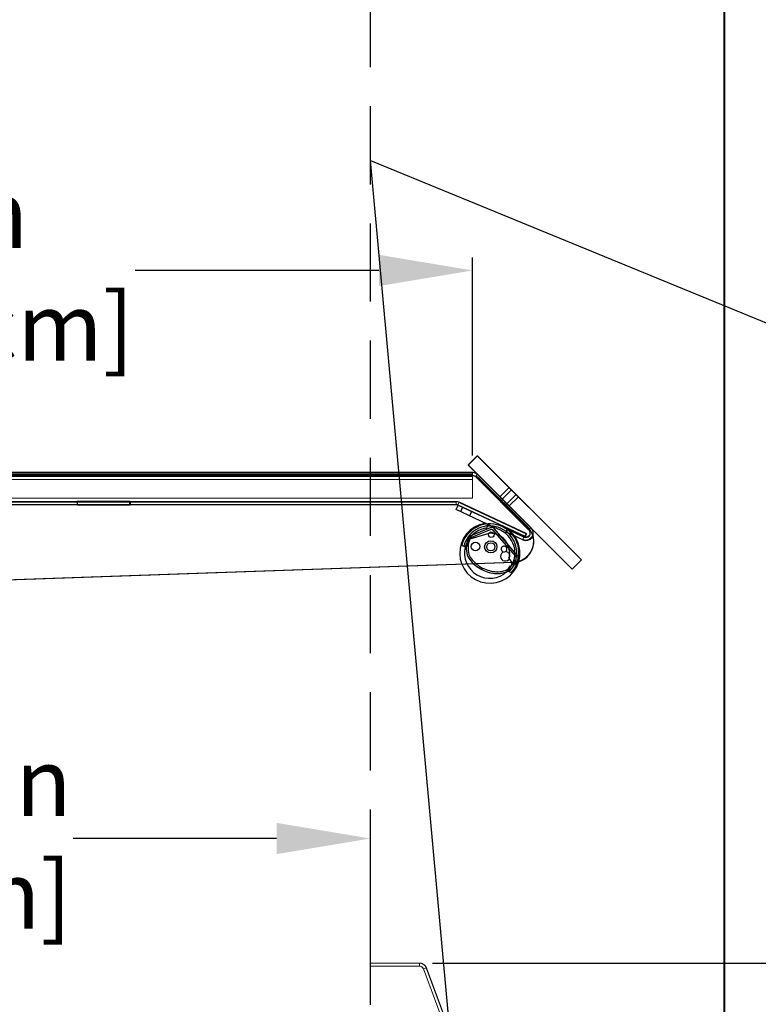
# Model space of a CAD drawing. Units: inches. Extents: x 97 to 271, y 0 to 190.
# Drawn here: x 226 to 240, y 146 to 165 of the extents above; entities that cross this region are included whole.
import ezdxf
from ezdxf import colors
from ezdxf.entities.mleader import LeaderData, LeaderLine
from ezdxf.math import Vec2, Vec3

# ---------------------------------------------------------------- set-up
doc = ezdxf.new("R2010")
doc.units = ezdxf.units.IN
doc.header["$LTSCALE"] = 6
doc.header["$MEASUREMENT"] = 0
doc.linetypes.add('HIDDEN', pattern=[0.375, 0.25, -0.125])
doc.layers.add('DIMS-END', color=7, linetype='Continuous')
doc.layers.add('ENDVIEW', color=7, linetype='Continuous')
doc.styles.get("Standard").update_dxf_attribs({"font": 'arial.ttf'})
doc.dimstyles.get("Standard").update_dxf_attribs({"dimtxt": 1.3, "dimasz": 1.8, "dimexe": 0.25, "dimexo": 0.25, "dimgap": 0.09, "dimtad": 0, "dimtih": 1, "dimtoh": 1, "dimdec": 4, "dimzin": 0, "dimdsep": 46, "dimlunit": 5, "dimtxsty": 'Standard', "dimcen": 1, "dimadec": 0, "dimazin": 0, "dimtfac": 1, "dimtdec": 4, "dimtofl": 0, "dimtmove": 0, "dimatfit": 3, "dimfxl": 1, "dimfrac": 2, "dimtolj": 1, "dimtzin": 0, "dimarcsym": 0})

# ---------------------------------------------------------------- blocks, each defined once
blk = doc.blocks.new('HTPT 5R F 74H 35D 6_5-16TK STANDARD 08-23 146351_NEW Section_IMPORT_dwg_end view-flat-4-7035437-CASE _1_ X SEC PAGE _2_ R')
at = {"layer": 'ENDVIEW'}
for p, q in [((0.085, -0.04), (0.045, -0.125)), ((0.256, -0.119), (0.216, -0.204)), ((0.611, -0.435), (0.241, -0.588)), ((0.624, -0.466), (0.254, -0.619)), ((1.102, -0.973), (0.669, -0.476)), ((1.127, -0.95), (0.694, -0.454)), ((0.198, -0.669), (0.181, -0.701)), ((0.974, -1.02), (1.028, -1.097)), ((0.904, -1.252), (0.905, -1.251)), ((0.918, -1.283), (0.916, -1.283))]:
    blk.add_line(p, q, dxfattribs=at)
at = {"layer": 'ENDVIEW', "flags": 128}
for points in [[(0.81, -0.482), (0.553, -0.362), (-0.04, -0.085), (0, 0), (0.85, -0.396)], [(0.601, -0.539), (0.587, -0.543), (0.222, -0.65)], [(0.185, -0.715), (0.194, -0.72), (0.193, -0.722), (0.156, -0.802), (0.152, -0.81), (0.072, -0.773)], [(0.931, -1.255), (0.954, -1.265), (1.014, -1.293)], [(0.995, -1.174), (0.982, -1.168), (0.958, -1.22)]]:
    blk.add_lwpolyline(points, dxfattribs=at)
at = {"layer": 'ENDVIEW'}
for centre, radius in [((0.634, -0.567), 0.0531), ((0.332, -0.793), 0.0852), ((0.625, -0.799), 0.118), ((0.625, -0.799), 0.0785)]:
    blk.add_circle(centre, radius, dxfattribs=at)
for centre, radius, start, end in [((0.606, -0.92), 0.578, 99.8125, 65), ((0.607, -0.918), 0.559, 335.2495, 154.7505), ((0.515, -0.397), 0.047, 47.973, 98.8831), ((0.515, -0.397), 0.047, 279.8948, 47.973), ((0.606, -0.92), 0.484, 99.8948, 165.9534), ((0.607, -0.916), 0.517, 335.0048, 154.9952), ((0.639, -0.502), 0.0732, 41.1, 112.51), ((0.607, -0.918), 0.381, 78.5719, 88.7659), ((0.639, -0.502), 0.0392, 41.1, 112.51), ((0.607, -0.918), 0.381, 54.4792, 78.5719), ((0.606, -0.92), 0.484, 312.8296, 65), ((0.607, -0.918), 0.559, 154.7505, 164.719), ((0.607, -0.916), 0.517, 154.9952, 165.7919), ((0.661, -0.823), 0.506, 158.7729, 195.3244), ((0.276, -0.674), 0.0929, 112.51, 158.7729), ((0.661, -0.823), 0.472, 158.7729, 195.1576), ((0.276, -0.674), 0.0589, 112.51, 158.7729), ((0.607, -0.918), 0.381, 27.7208, 54.4792), ((0.607, -0.918), 0.381, 344.5464, 27.7208), ((0.606, -0.92), 0.484, 165.9534, 312.8296), ((0.902, -0.98), 0.0905, 125.0234, 72.987), ((0.88, -0.84), 0.055, 321.1555, 236.8549), ((0.88, -0.84), 0.055, 236.8549, 321.1555), ((0.844, -0.897), 0.012, 305.0234, 56.8549), ((0.932, -0.882), 0.012, 141.1555, 252.987), ((0.5, -0.839), 0.347, 199.9117, 221.6064), ((0.5, -0.839), 0.313, 200.1587, 221.6451), ((0.774, -0.607), 0.706, 220.8838, 246.2187), ((0.774, -0.607), 0.672, 220.8653, 246.2116), ((0.594, -0.772), 0.58, 312.278, 332.7115), ((0.958, -1.117), 0.0736, 310.0537, 2.9705), ((0.594, -0.772), 0.614, 312.2608, 332.7115), ((0.958, -1.117), 0.0736, 2.9705, 15.6806), ((1.057, -1.011), 0.0589, 332.7115, 41.1), ((1.057, -1.011), 0.0929, 332.7115, 41.1), ((0.771, -0.606), 0.706, 246.4997, 269.9311), ((0.771, -0.606), 0.672, 246.5069, 269.8797), ((0.754, -0.838), 0.44, 272.0244, 289.9837), ((0.754, -0.838), 0.474, 271.947, 290.0289), ((0.798, -0.992), 0.28, 292.4852, 311.6497), ((0.798, -0.992), 0.314, 292.4149, 311.6842), ((0.607, -0.916), 0.469, 313.6746, 314.8148), ((0.868, -1.178), 0.0984, 314.8148, 335), ((0.607, -0.916), 0.517, 315.7452, 335.0048), ((0.607, -0.918), 0.559, 317.5061, 335.2495)]:
    blk.add_arc(centre, radius, start, end, dxfattribs=at)
for centre, major_axis, start_param, end_param in [((0.614, -0.58), (-0.0394, 0.0184), 5.126957, 5.451399), ((0.614, -0.58), (-0.0394, 0.0184), 5.126957, 5.451399), ((0.19, -0.706), (-0.00907, 0.00423), 6.221439, 7.853982), ((0.233, -0.688), (-0.0357, 0.0166), 5.435093, 6.221439), ((0.999, -1.165), (-0.00886, 0.00413), 1.570796, 2.617148)]:
    blk.add_ellipse(centre, major_axis=major_axis, ratio=0.999391, start_param=start_param, end_param=end_param, dxfattribs=at)
blk = doc.blocks.new('HTPT 5R F 74H 35D 6_5-16TK STANDARD 08-23 146351_NEW Section_IMPORT_dwg_A$C5E796138-flat-2-flat-1-flat-1-flat-1-7035439-CASE _1_ X SEC PAGE _2_ R')
at = {"layer": 'ENDVIEW'}
for p, q in [((0.756, 0.059), (20.616, 0.059)), ((20.616, 0), (0.756, 0)), ((20.715, 0.018), (21.738, -1.006)), ((21.697, -1.048), (20.673, -0.024)), ((20.748, -0.063), (21.67, -0.985)), ((0.815, -0.5), (20.302, -0.5)), ((20.302, -0.559), (0.815, -0.559)), ((21.401, -1.668), (2.245, -2.337)), ((2.124, -2.462), (2.124, -3.837)), ((2.025, -3.886), (0.531, -3.886))]:
    blk.add_line(p, q, dxfattribs=at)
at = {"layer": 'ENDVIEW', "flags": 128}
for points in [[(20.527, 0.205), (20.704, 0.382), (22.703, -1.617), (22.526, -1.794)], [(7.625, -0.565), (6.615, -0.565), (6.615, -0.495), (7.625, -0.495)], [(14.041, -0.565), (13.031, -0.565), (13.031, -0.495), (14.041, -0.495)]]:
    blk.add_lwpolyline(points, close=True, dxfattribs=at)
for points in [[(0.406, -3.761), (0.406, -3.25), (0.25, -3.25), (0.25, -3.5), (0.219, -3.5), (0, -3.25), (0, -3), (0.406, -3), (0.406, -2.25), (0.25, -2.25), (0.25, -2.5), (0.219, -2.5), (0, -2.25), (0, -2), (0.406, -2), (0.406, -1.25), (0.25, -1.25), (0.25, -1.5), (0.219, -1.5), (0, -1.25), (0, -1), (0.406, -1), (0.406, -0.25), (0.25, -0.25), (0.25, -0.5), (0.219, -0.5), (0, -0.25), (0, 0), (20.596, 0)], [(0.675, -0.419), (0.675, -0.081), (0.675, -0.941), (0.616, -0.941), (0.616, -0.081)], [(0.675, -0.081), (0.734, -0.081), (0.734, -0.419)], [(20.362, -0.513), (21.648, -1.113), (21.623, -1.166), (20.337, -0.567)], [(21.58, -1.232), (21.258, -1.081), (21.283, -1.028), (21.605, -1.178)]]:
    blk.add_lwpolyline(points, dxfattribs=at)
at = {"layer": 'ENDVIEW'}
for centre, radius, start, end in [((0.756, -0.081), 0.14, 90, 180), ((0.756, -0.081), 0.081, 90, 180), ((20.616, -0.081), 0.14, 45, 90), ((20.616, -0.081), 0.081, 45, 90), ((20.596, -0.215), 0.215, 45, 90), ((0.815, -0.419), 0.14, 180, 270), ((0.815, -0.419), 0.081, 180, 270), ((20.302, -0.64), 0.14, 65, 90), ((20.302, -0.64), 0.081, 65, 90), ((21.387, -1.268), 0.4, 272, 45), ((21.639, -1.105), 0.14, 245, 45), ((21.639, -1.105), 0.081, 245, 45), ((2.249, -2.462), 0.125, 92, 180), ((0.531, -3.761), 0.125, 180, 270), ((2.025, -3.761), 0.125, 270, 322.5001)]:
    blk.add_arc(centre, radius, start, end, dxfattribs=at)
blk = doc.blocks.new('*D180')
at = {"layer": 'DIMS-END', "color": 0, "lineweight": -2, "transparency": 16777216}
for p, q in [((239.338, 175.441), (247.433, 175.441)), ((247.183, 173.641), (247.183, 165.776)), ((247.183, 148.203), (247.183, 157.741)), ((233.999, 146.403), (247.433, 146.403))]:
    blk.add_line(p, q, dxfattribs=at)
at = {"layer": 'DIMS-END', "color": 0, "transparency": 16777216}
for points in [[(246.883, 173.641), (247.483, 173.641), (247.183, 175.441)], [(246.883, 148.203), (247.483, 148.203), (247.183, 146.403)]]:
    blk.add_solid(points, dxfattribs=at)
at = {"layer": 'DIMS-END', "color": 0, "transparency": 16777216, "insert": (247.183, 161.759), "char_height": 1.3, "width": 13.89192, "attachment_point": 5, "line_spacing_factor": 0.941778}
blk.add_mtext('\\A1;29 1/16 in\\P [73.8 cm]\\PVISUAL DISPLAY', dxfattribs=at)
blk = doc.blocks.new('*D189')
at = {"layer": 'DIMS-END', "color": 0, "lineweight": -2, "transparency": 16777216}
for p, q in [((214.767, 155.946), (214.767, 159.951)), ((234.769, 156.151), (234.769, 159.951)), ((216.567, 159.701), (220.257, 159.701)), ((232.969, 159.701), (228.293, 159.701))]:
    blk.add_line(p, q, dxfattribs=at)
at = {"layer": 'DIMS-END', "color": 0, "transparency": 16777216}
for points in [[(216.567, 160.001), (216.567, 159.401), (214.767, 159.701)], [(232.969, 160.001), (232.969, 159.401), (234.769, 159.701)]]:
    blk.add_solid(points, dxfattribs=at)
at = {"layer": 'DIMS-END', "color": 0, "transparency": 16777216, "insert": (224.275, 159.701), "char_height": 1.3, "attachment_point": 5}
blk.add_mtext('\\A1;20 in\\P [50.8 cm]', dxfattribs=at)
blk = doc.blocks.new('*D190')
at = {"layer": 'DIMS-END', "color": 0, "lineweight": -2, "transparency": 16777216}
for p, q in [((213.268, 145.852), (213.268, 149.046)), ((232.806, 146.653), (232.806, 149.046)), ((215.068, 148.796), (219.066, 148.796)), ((231.006, 148.796), (227.101, 148.796))]:
    blk.add_line(p, q, dxfattribs=at)
at = {"layer": 'DIMS-END', "color": 0, "transparency": 16777216}
for points in [[(215.068, 149.096), (215.068, 148.496), (213.268, 148.796)], [(231.006, 149.096), (231.006, 148.496), (232.806, 148.796)]]:
    blk.add_solid(points, dxfattribs=at)
at = {"layer": 'DIMS-END', "color": 0, "transparency": 16777216, "insert": (223.083, 148.796), "char_height": 1.3, "attachment_point": 5}
blk.add_mtext('\\A1;19 9/16 in\\P [49.6 cm]', dxfattribs=at)

msp = doc.modelspace()

# ---------------------------------------------------------------- linework, layer by layer
at = {"layer": 'ENDVIEW', "lineweight": 9}
msp.add_line((239.60892, 179.65178), (239.60892, 139.05653), dxfattribs=at)
at = {"layer": 'ENDVIEW', "linetype": 'HIDDEN'}
msp.add_line((232.80645, 145.60333), (232.80645, 178.01879), dxfattribs=at)
at = {"layer": 'ENDVIEW', "lineweight": 9, "flags": 128}
for points in [[(239.59269, 179.658), (239.59269, 139.07665), (239.59905, 138.99077), (239.60541, 138.90807), (239.61814, 138.82218), (239.63722, 138.73948), (239.65949, 138.65678), (239.68494, 138.57726), (239.71674, 138.49774), (239.75173, 138.42139), (239.71356, 138.49774), (239.68176, 138.57726), (239.65631, 138.65678), (239.63404, 138.73948), (239.61496, 138.82218), (239.60223, 138.90488), (239.59587, 138.99077), (239.59269, 139.07665), (239.59269, 179.658), (239.59269, 139.07665)], [(236.85727, 154.14503), (234.85833, 156.14328), (234.6816, 155.96669), (234.85833, 156.14328)], [(236.68054, 153.96844), (234.6816, 155.96669), (236.68054, 153.96844), (236.85727, 154.14503)], [(234.74447, 155.76742), (234.76508, 155.76605), (234.78569, 155.7633), (234.8063, 155.75781), (234.82691, 155.75094), (234.84614, 155.74269), (234.86401, 155.7317), (234.88049, 155.71933), (234.89561, 155.70422), (234.88049, 155.71933), (234.86401, 155.7317), (234.84614, 155.74269), (234.82691, 155.75094), (234.8063, 155.75781), (234.78569, 155.7633), (234.76508, 155.76605), (234.74447, 155.76742), (214.14928, 155.76742), (234.74447, 155.76742), (234.76508, 155.76605), (234.78569, 155.7633), (234.8063, 155.75781), (234.82691, 155.75094), (234.84614, 155.74269), (234.86401, 155.7317), (234.88049, 155.71933), (234.89561, 155.70422), (234.88049, 155.71933), (234.86401, 155.7317), (234.84614, 155.74269), (234.82691, 155.75094), (234.8063, 155.75781), (234.78569, 155.7633), (234.76508, 155.76605), (234.74447, 155.76742), (214.14928, 155.76742)], [(214.90512, 155.78703), (234.76411, 155.78703)], [(234.86288, 155.78703), (234.82151, 155.74432)], [(235.8866, 154.76331), (235.84522, 154.7206), (235.8866, 154.76331), (234.86288, 155.78703), (235.8866, 154.76331), (235.89861, 154.74863), (235.90795, 154.73395), (235.91596, 154.71793), (235.9213, 154.70058), (235.9253, 154.68323), (235.92664, 154.66455), (235.9253, 154.68323), (235.9213, 154.70058), (235.91596, 154.71793), (235.90795, 154.73395), (235.89861, 154.74863)], [(214.90512, 155.74432), (234.76411, 155.74432)], [(234.76411, 155.32789), (214.90512, 155.32789), (214.90512, 155.68693), (214.90512, 155.32789), (234.76411, 155.32789), (234.76411, 155.68693), (234.76411, 155.32789), (214.90512, 155.32789)], [(235.81895, 154.78363), (234.89698, 155.70559), (235.81895, 154.78363), (235.84231, 154.75752), (235.86429, 154.72866), (235.88353, 154.69844), (235.90002, 154.66683), (235.91238, 154.63386), (235.92337, 154.59951), (235.93024, 154.56378), (235.93437, 154.52943), (235.93574, 154.49371), (235.93299, 154.45798), (235.9275, 154.42226), (235.91925, 154.38791), (235.90826, 154.35356), (235.89315, 154.32195), (235.87666, 154.29035), (235.85605, 154.26012), (235.83269, 154.23264), (235.80796, 154.20791), (235.78048, 154.18455), (235.75162, 154.16394), (235.72139, 154.14608), (235.68842, 154.13097), (235.65544, 154.1186), (235.62109, 154.11036), (235.58537, 154.10349), (235.54964, 154.10074), (216.39442, 153.43296), (235.54964, 154.10074), (235.58537, 154.10349), (235.62109, 154.11036), (235.65544, 154.1186), (235.68842, 154.13097), (235.72139, 154.14608), (235.75162, 154.16394), (235.78048, 154.18455), (235.80796, 154.20791), (235.83269, 154.23264), (235.85605, 154.26012), (235.87666, 154.29035), (235.89315, 154.32195), (235.90826, 154.35356), (235.91925, 154.38791), (235.9275, 154.42226), (235.93299, 154.45798), (235.93574, 154.49371), (235.93437, 154.52943), (235.93024, 154.56378), (235.92337, 154.59951), (235.91238, 154.63386), (235.90002, 154.66683), (235.88353, 154.69844), (235.86429, 154.72866), (235.84231, 154.75752), (235.81895, 154.78363), (235.84231, 154.75752), (235.86429, 154.72866), (235.88353, 154.69844), (235.90002, 154.66683), (235.91238, 154.63386), (235.92337, 154.59951), (235.93024, 154.56378), (235.93437, 154.52943), (235.93574, 154.49371), (235.93299, 154.45798), (235.9275, 154.42226), (235.91925, 154.38791), (235.90826, 154.35356), (235.89315, 154.32195), (235.87666, 154.29035), (235.85605, 154.26012), (235.83269, 154.23264), (235.80796, 154.20791), (235.78048, 154.18455), (235.75162, 154.16394), (235.72139, 154.14608), (235.68842, 154.13097), (235.65544, 154.1186), (235.62109, 154.11036), (235.58537, 154.10349), (235.54964, 154.10074), (216.39442, 153.43296), (235.54964, 154.10074), (235.58537, 154.10349), (235.62109, 154.11036), (235.65544, 154.1186), (235.68842, 154.13097), (235.72139, 154.14608), (235.75162, 154.16394), (235.78048, 154.18455), (235.80796, 154.20791), (235.83269, 154.23264), (235.85605, 154.26012), (235.87666, 154.29035), (235.89315, 154.32195), (235.90826, 154.35356), (235.91925, 154.38791), (235.9275, 154.42226), (235.93299, 154.45798), (235.93574, 154.49371), (235.93437, 154.52943), (235.93024, 154.56378), (235.92337, 154.59951), (235.91238, 154.63386), (235.90002, 154.66683), (235.88353, 154.69844), (235.86429, 154.72866), (235.84231, 154.75752), (235.81895, 154.78363), (234.89698, 155.70559)], [(234.82151, 155.74432), (235.84389, 154.7206), (235.85189, 154.71393), (235.85723, 154.70459), (235.86124, 154.69524), (235.86524, 154.6859), (235.86658, 154.67522), (235.86791, 154.66455), (235.86658, 154.67522), (235.86524, 154.6859), (235.86124, 154.69524), (235.85723, 154.70459), (235.85189, 154.71393), (235.84389, 154.7206)], [(235.64608, 155.35595), (235.64553, 155.3565), (235.64389, 155.35814), (235.64114, 155.36089), (235.6373, 155.36473), (235.6325, 155.36939), (235.62674, 155.37516), (235.62015, 155.38174), (235.61274, 155.38915), (235.60464, 155.39725), (235.596, 155.40589), (235.58681, 155.41509), (235.57734, 155.42456), (235.5676, 155.43443), (235.55772, 155.44431), (235.54784, 155.45419), (235.53796, 155.46394), (235.52849, 155.4734), (235.5193, 155.4826), (235.51065, 155.49124), (235.50256, 155.49934), (235.49515, 155.50675), (235.48856, 155.51333), (235.4828, 155.5191), (235.47799, 155.5239), (235.47429, 155.5276), (235.47155, 155.53035), (235.4699, 155.53213), (235.46935, 155.53268), (235.29248, 155.35595), (235.29303, 155.3554), (235.29468, 155.35375), (235.29742, 155.35101), (235.30126, 155.34717), (235.30606, 155.34236), (235.31183, 155.3366), (235.31841, 155.33001), (235.32582, 155.3226), (235.33392, 155.31451), (235.34256, 155.30586), (235.35176, 155.29681), (235.36123, 155.2872), (235.37097, 155.27746), (235.38085, 155.26758), (235.39086, 155.2577), (235.40061, 155.24796), (235.41007, 155.23835), (235.41927, 155.22916), (235.42791, 155.22052), (235.43601, 155.21242), (235.44342, 155.20515), (235.45, 155.19843), (235.45577, 155.1928), (235.46057, 155.188), (235.46427, 155.18416), (235.46702, 155.18141), (235.46866, 155.17976), (235.46935, 155.17922)], [(235.46935, 155.53268), (235.29248, 155.35595), (235.29303, 155.3554), (235.29468, 155.35375), (235.29742, 155.35101), (235.30126, 155.34717), (235.30606, 155.34236), (235.31183, 155.3366), (235.31841, 155.33001), (235.32582, 155.3226), (235.33392, 155.31451), (235.34256, 155.30586), (235.35176, 155.29681), (235.36123, 155.2872), (235.37097, 155.27746), (235.38085, 155.26758), (235.39086, 155.2577), (235.40061, 155.24796), (235.41007, 155.23835), (235.41927, 155.22916), (235.42791, 155.22052), (235.43601, 155.21242), (235.44342, 155.20515), (235.45, 155.19843), (235.45577, 155.1928), (235.46057, 155.188), (235.46427, 155.18416), (235.46702, 155.18141), (235.46866, 155.17976), (235.46935, 155.17922), (235.64608, 155.35595), (235.64553, 155.3565), (235.64389, 155.35814), (235.64114, 155.36089), (235.6373, 155.36473), (235.6325, 155.36939), (235.62674, 155.37516), (235.62015, 155.38174), (235.61274, 155.38915), (235.60464, 155.39725), (235.596, 155.40589), (235.58681, 155.41509), (235.57734, 155.42456), (235.5676, 155.43443), (235.55772, 155.44431), (235.54784, 155.45419), (235.53796, 155.46394), (235.52849, 155.4734), (235.5193, 155.4826), (235.51065, 155.49124), (235.50256, 155.49934), (235.49515, 155.50675), (235.48856, 155.51333), (235.4828, 155.5191), (235.47799, 155.5239), (235.47429, 155.5276), (235.47155, 155.53035), (235.4699, 155.53213), (235.46935, 155.53268), (235.29248, 155.35595), (235.29303, 155.3554), (235.29468, 155.35375), (235.29742, 155.35101), (235.30126, 155.34717), (235.30606, 155.34236), (235.31183, 155.3366), (235.31841, 155.33001), (235.32582, 155.3226), (235.33392, 155.31451), (235.34256, 155.30586), (235.35176, 155.29681), (235.36123, 155.2872), (235.37097, 155.27746), (235.38085, 155.26758), (235.39086, 155.2577), (235.40061, 155.24796), (235.41007, 155.23835), (235.41927, 155.22916), (235.42791, 155.22052), (235.43601, 155.21242), (235.44342, 155.20515), (235.45, 155.19843), (235.45577, 155.1928), (235.46057, 155.188), (235.46427, 155.18416), (235.46702, 155.18141), (235.46866, 155.17976), (235.46935, 155.17922), (235.64608, 155.35595), (235.64553, 155.3565), (235.64389, 155.35814), (235.64114, 155.36089), (235.6373, 155.36473), (235.6325, 155.36939), (235.62674, 155.37516), (235.62015, 155.38174), (235.61274, 155.38915), (235.60464, 155.39725), (235.596, 155.40589), (235.58681, 155.41509), (235.57734, 155.42456), (235.5676, 155.43443), (235.55772, 155.44431), (235.54784, 155.45419), (235.53796, 155.46394), (235.52849, 155.4734), (235.5193, 155.4826), (235.51065, 155.49124), (235.50256, 155.49934), (235.49515, 155.50675), (235.48856, 155.51333), (235.4828, 155.5191), (235.47799, 155.5239), (235.47429, 155.5276), (235.47155, 155.53035), (235.4699, 155.53213), (235.46935, 155.53268), (235.4699, 155.53213), (235.47155, 155.53035), (235.47429, 155.5276), (235.47799, 155.5239), (235.4828, 155.5191), (235.48856, 155.51333), (235.49515, 155.50675), (235.50256, 155.49934), (235.51065, 155.49124), (235.5193, 155.4826), (235.52849, 155.4734), (235.53796, 155.46394), (235.54784, 155.45419), (235.55772, 155.44431), (235.5676, 155.43443), (235.57734, 155.42456), (235.58681, 155.41509), (235.596, 155.40589), (235.60464, 155.39725), (235.61274, 155.38915), (235.62015, 155.38174), (235.62674, 155.37516), (235.6325, 155.36939), (235.6373, 155.36473), (235.64114, 155.36089), (235.64389, 155.35814), (235.64553, 155.3565), (235.64608, 155.35595), (235.46935, 155.17922), (235.46866, 155.17976), (235.46702, 155.18141), (235.46427, 155.18416), (235.46057, 155.188), (235.45577, 155.1928), (235.45, 155.19843), (235.44342, 155.20515), (235.43601, 155.21242), (235.42791, 155.22052), (235.41927, 155.22916), (235.41007, 155.23835), (235.40061, 155.24796), (235.39086, 155.2577), (235.38085, 155.26758), (235.37097, 155.27746), (235.36123, 155.2872), (235.35176, 155.29681), (235.34256, 155.30586), (235.33392, 155.31451), (235.32582, 155.3226), (235.31841, 155.33001), (235.31183, 155.3366), (235.30606, 155.34236), (235.30126, 155.34717), (235.29742, 155.35101), (235.29468, 155.35375), (235.29303, 155.3554), (235.29248, 155.35595), (235.46935, 155.53268), (235.4699, 155.53213), (235.47155, 155.53035), (235.47429, 155.5276), (235.47799, 155.5239), (235.4828, 155.5191), (235.48856, 155.51333), (235.49515, 155.50675), (235.50256, 155.49934), (235.51065, 155.49124), (235.5193, 155.4826), (235.52849, 155.4734), (235.53796, 155.46394), (235.54784, 155.45419), (235.55772, 155.44431), (235.5676, 155.43443), (235.57734, 155.42456), (235.58681, 155.41509), (235.596, 155.40589), (235.60464, 155.39725), (235.61274, 155.38915), (235.62015, 155.38174), (235.62674, 155.37516), (235.6325, 155.36939), (235.6373, 155.36473), (235.64114, 155.36089), (235.64389, 155.35814), (235.64553, 155.3565), (235.64608, 155.35595), (235.64553, 155.3565), (235.64389, 155.35814), (235.64114, 155.36089), (235.6373, 155.36473), (235.6325, 155.36939), (235.62674, 155.37516), (235.62015, 155.38174), (235.61274, 155.38915), (235.60464, 155.39725), (235.596, 155.40589), (235.58681, 155.41509), (235.57734, 155.42456), (235.5676, 155.43443), (235.55772, 155.44431), (235.54784, 155.45419), (235.53796, 155.46394), (235.52849, 155.4734), (235.5193, 155.4826), (235.51065, 155.49124), (235.50256, 155.49934), (235.49515, 155.50675), (235.48856, 155.51333), (235.4828, 155.5191), (235.47799, 155.5239), (235.47429, 155.5276), (235.47155, 155.53035), (235.4699, 155.53213), (235.46935, 155.53268), (235.4699, 155.53213), (235.47155, 155.53035), (235.47429, 155.5276), (235.47799, 155.5239), (235.4828, 155.5191), (235.48856, 155.51333), (235.49515, 155.50675), (235.50256, 155.49934), (235.51065, 155.49124), (235.5193, 155.4826), (235.52849, 155.4734), (235.53796, 155.46394), (235.54784, 155.45419), (235.55772, 155.44431), (235.5676, 155.43443), (235.57734, 155.42456), (235.58681, 155.41509), (235.596, 155.40589), (235.60464, 155.39725), (235.61274, 155.38915), (235.62015, 155.38174), (235.62674, 155.37516), (235.6325, 155.36939), (235.6373, 155.36473), (235.64114, 155.36089), (235.64389, 155.35814), (235.64553, 155.3565), (235.64608, 155.35595), (235.64553, 155.3565), (235.64389, 155.35814), (235.64114, 155.36089), (235.6373, 155.36473), (235.6325, 155.36939), (235.62674, 155.37516), (235.62015, 155.38174), (235.61274, 155.38915), (235.60464, 155.39725), (235.596, 155.40589), (235.58681, 155.41509), (235.57734, 155.42456), (235.5676, 155.43443), (235.55772, 155.44431), (235.54784, 155.45419), (235.53796, 155.46394), (235.52849, 155.4734), (235.5193, 155.4826), (235.51065, 155.49124), (235.50256, 155.49934), (235.49515, 155.50675), (235.48856, 155.51333), (235.4828, 155.5191), (235.47799, 155.5239), (235.47429, 155.5276), (235.47155, 155.53035), (235.4699, 155.53213)], [(235.51353, 155.4885), (235.33666, 155.31176), (235.51353, 155.4885), (235.33666, 155.31176), (235.51353, 155.4885), (235.33666, 155.31176), (235.51353, 155.4885), (235.33666, 155.31176)], [(235.6019, 155.40013), (235.42503, 155.2234), (235.6019, 155.40013), (235.42503, 155.2234), (235.6019, 155.40013), (235.42503, 155.2234), (235.6019, 155.40013), (235.42503, 155.2234)], [(221.76935, 155.26799), (221.76935, 155.2098), (221.76935, 155.26799), (227.18436, 155.26799), (227.18436, 155.2098), (221.76935, 155.2098), (220.76942, 155.2098), (221.76935, 155.2098)], [(227.17911, 155.20408), (228.18901, 155.20408), (228.18901, 155.27415), (227.17911, 155.27415), (227.17911, 155.20408), (228.18901, 155.20408), (228.18901, 155.27415), (227.17911, 155.27415), (227.17911, 155.20408), (228.18901, 155.20408), (228.18901, 155.27415), (227.17911, 155.27415), (227.18436, 155.2098), (227.18436, 155.26799), (221.76935, 155.26799), (221.76935, 155.2098), (227.18436, 155.2098), (227.17911, 155.27415), (228.18901, 155.27415), (228.18901, 155.20408)], [(228.1843, 155.26799), (228.1843, 155.2098), (234.4511, 155.2098), (234.4511, 155.26799), (228.1843, 155.26799), (228.1843, 155.2098), (227.18436, 155.2098), (228.1843, 155.2098)], [(227.18436, 155.26799), (227.18436, 155.2098), (227.18436, 155.26799), (228.1843, 155.26799), (234.4511, 155.26799), (234.4511, 155.2098), (228.1843, 155.2098), (228.1843, 155.26799)], [(234.4511, 155.26799), (234.46565, 155.26667), (234.48152, 155.26535), (234.49607, 155.26006), (234.5093, 155.25477), (234.49607, 155.26006), (234.48152, 155.26535), (234.46565, 155.26667)], [(234.4511, 155.2098), (234.46036, 155.2098), (234.46829, 155.20847), (234.47755, 155.20583), (234.48549, 155.20186), (234.47755, 155.20583), (234.46829, 155.20847), (234.46036, 155.2098)], [(235.77112, 154.60269), (234.48549, 155.20186), (234.51062, 155.25609), (234.48549, 155.20186)], [(235.79625, 154.6556), (235.77112, 154.60269), (235.79625, 154.6556), (234.51062, 155.25609)], [(235.31935, 155.32923), (235.27797, 155.28785), (235.28198, 155.28385), (235.29399, 155.27183), (235.31267, 155.25448), (235.3327, 155.23313), (235.35405, 155.21177), (235.37274, 155.19442), (235.38475, 155.18241), (235.38875, 155.17841), (235.43013, 155.21978), (235.42612, 155.22379), (235.41411, 155.2358), (235.39676, 155.25315), (235.37541, 155.2745), (235.35405, 155.29586), (235.3367, 155.31321), (235.32469, 155.32522), (235.31935, 155.32923), (235.27797, 155.28785), (235.28198, 155.28385), (235.29399, 155.27183), (235.31267, 155.25448), (235.3327, 155.23313), (235.35405, 155.21177), (235.37274, 155.19442), (235.38475, 155.18241), (235.38875, 155.17841), (235.43013, 155.21978), (235.42612, 155.22379), (235.41411, 155.2358), (235.39676, 155.25315), (235.37541, 155.2745), (235.35405, 155.29586), (235.3367, 155.31321), (235.32469, 155.32522), (235.31935, 155.32923), (235.27797, 155.28785), (235.28198, 155.28385), (235.29399, 155.27183), (235.31267, 155.25448), (235.3327, 155.23313), (235.35405, 155.21177), (235.37274, 155.19442), (235.38475, 155.18241), (235.38875, 155.17841), (235.43013, 155.21978), (235.42612, 155.22379), (235.41411, 155.2358), (235.39676, 155.25315), (235.37541, 155.2745), (235.35405, 155.29586), (235.3367, 155.31321), (235.32469, 155.32522), (235.31935, 155.32923), (235.32469, 155.32522), (235.3367, 155.31321), (235.35405, 155.29586), (235.37541, 155.2745), (235.39676, 155.25315), (235.41411, 155.2358), (235.42612, 155.22379), (235.43013, 155.21978), (235.42612, 155.22379), (235.41411, 155.2358), (235.39676, 155.25315), (235.37541, 155.2745), (235.35405, 155.29586), (235.3367, 155.31321), (235.32469, 155.32522), (235.31935, 155.32923), (235.32469, 155.32522), (235.3367, 155.31321), (235.35405, 155.29586), (235.37541, 155.2745), (235.39676, 155.25315), (235.41411, 155.2358), (235.42612, 155.22379), (235.43013, 155.21978), (235.42612, 155.22379), (235.41411, 155.2358), (235.39676, 155.25315), (235.37541, 155.2745), (235.35405, 155.29586), (235.3367, 155.31321), (235.32469, 155.32522)], [(235.38875, 155.17841), (235.38475, 155.18241), (235.37274, 155.19442), (235.35405, 155.21177), (235.3327, 155.23313), (235.31267, 155.25448), (235.29399, 155.27183), (235.28198, 155.28385), (235.27797, 155.28785), (235.31935, 155.32923), (235.32469, 155.32522), (235.3367, 155.31321), (235.35405, 155.29586), (235.37541, 155.2745), (235.39676, 155.25315), (235.41411, 155.2358), (235.42612, 155.22379), (235.43013, 155.21978), (235.38875, 155.17841), (235.38475, 155.18241), (235.37274, 155.19442), (235.35405, 155.21177), (235.3327, 155.23313), (235.31267, 155.25448), (235.29399, 155.27183), (235.28198, 155.28385), (235.27797, 155.28785), (235.28198, 155.28385), (235.29399, 155.27183), (235.31267, 155.25448), (235.3327, 155.23313), (235.35405, 155.21177), (235.37274, 155.19442), (235.38475, 155.18241), (235.38875, 155.17841), (235.38475, 155.18241), (235.37274, 155.19442), (235.35405, 155.21177), (235.3327, 155.23313), (235.31267, 155.25448), (235.29399, 155.27183), (235.28198, 155.28385), (235.27797, 155.28785), (235.28198, 155.28385), (235.29399, 155.27183), (235.31267, 155.25448), (235.3327, 155.23313), (235.35405, 155.21177), (235.37274, 155.19442), (235.38475, 155.18241)], [(235.29248, 155.35595), (235.29303, 155.3554), (235.29468, 155.35375), (235.29742, 155.35101), (235.30126, 155.34717), (235.30606, 155.34236), (235.31183, 155.3366), (235.31841, 155.33001), (235.32582, 155.3226), (235.33392, 155.31451), (235.34256, 155.30586), (235.35176, 155.29681), (235.36123, 155.2872), (235.37097, 155.27746), (235.38085, 155.26758), (235.39086, 155.2577), (235.40061, 155.24796), (235.41007, 155.23835), (235.41927, 155.22916), (235.42791, 155.22052), (235.43601, 155.21242), (235.44342, 155.20515), (235.45, 155.19843), (235.45577, 155.1928), (235.46057, 155.188), (235.46427, 155.18416), (235.46702, 155.18141), (235.46866, 155.17976), (235.46935, 155.17922), (235.46866, 155.17976), (235.46702, 155.18141), (235.46427, 155.18416), (235.46057, 155.188), (235.45577, 155.1928), (235.45, 155.19843), (235.44342, 155.20515), (235.43601, 155.21242), (235.42791, 155.22052), (235.41927, 155.22916), (235.41007, 155.23835), (235.40061, 155.24796), (235.39086, 155.2577), (235.38085, 155.26758), (235.37097, 155.27746), (235.36123, 155.2872), (235.35176, 155.29681), (235.34256, 155.30586), (235.33392, 155.31451), (235.32582, 155.3226), (235.31841, 155.33001), (235.31183, 155.3366), (235.30606, 155.34236), (235.30126, 155.34717), (235.29742, 155.35101), (235.29468, 155.35375), (235.29303, 155.3554), (235.29248, 155.35595), (235.29303, 155.3554), (235.29468, 155.35375), (235.29742, 155.35101), (235.30126, 155.34717), (235.30606, 155.34236), (235.31183, 155.3366), (235.31841, 155.33001), (235.32582, 155.3226), (235.33392, 155.31451), (235.34256, 155.30586), (235.35176, 155.29681), (235.36123, 155.2872), (235.37097, 155.27746), (235.38085, 155.26758), (235.39086, 155.2577), (235.40061, 155.24796), (235.41007, 155.23835), (235.41927, 155.22916), (235.42791, 155.22052), (235.43601, 155.21242), (235.44342, 155.20515), (235.45, 155.19843), (235.45577, 155.1928), (235.46057, 155.188), (235.46427, 155.18416), (235.46702, 155.18141), (235.46866, 155.17976), (235.46935, 155.17922), (235.46866, 155.17976), (235.46702, 155.18141), (235.46427, 155.18416), (235.46057, 155.188), (235.45577, 155.1928), (235.45, 155.19843), (235.44342, 155.20515), (235.43601, 155.21242), (235.42791, 155.22052), (235.41927, 155.22916), (235.41007, 155.23835), (235.40061, 155.24796), (235.39086, 155.2577), (235.38085, 155.26758), (235.37097, 155.27746), (235.36123, 155.2872), (235.35176, 155.29681), (235.34256, 155.30586), (235.33392, 155.31451), (235.32582, 155.3226), (235.31841, 155.33001), (235.31183, 155.3366), (235.30606, 155.34236), (235.30126, 155.34717), (235.29742, 155.35101), (235.29468, 155.35375), (235.29303, 155.3554)], [(235.34738, 155.30253), (235.306, 155.26116), (235.34738, 155.30253), (235.306, 155.26116), (235.34738, 155.30253), (235.306, 155.26116), (235.34738, 155.30253), (235.306, 155.26116)], [(235.4021, 155.24648), (235.36072, 155.2051), (235.4021, 155.24648), (235.36072, 155.2051), (235.4021, 155.24648), (235.36072, 155.2051), (235.4021, 155.24648), (235.36072, 155.2051)], [(235.4061, 154.68724), (235.43146, 154.74062), (235.4061, 154.68724), (235.7291, 154.53775)], [(235.75313, 154.59114), (235.43146, 154.74062)], [(235.92664, 154.66455), (235.9253, 154.64453), (235.9213, 154.62584), (235.91462, 154.60715), (235.90395, 154.5898), (235.89193, 154.57379), (235.87859, 154.5591), (235.86257, 154.54709), (235.84522, 154.53775), (235.82653, 154.53108), (235.80651, 154.52707), (235.78649, 154.52574), (235.76647, 154.52707), (235.74779, 154.53108), (235.7291, 154.53908), (235.74779, 154.53108), (235.76647, 154.52707), (235.78649, 154.52574), (235.80651, 154.52707), (235.82653, 154.53108), (235.84522, 154.53775), (235.86257, 154.54709), (235.87859, 154.5591), (235.89193, 154.57379), (235.90395, 154.5898), (235.91462, 154.60715), (235.9213, 154.62584), (235.9253, 154.64453)], [(235.86791, 154.66455), (235.86658, 154.6512), (235.86391, 154.63785), (235.85857, 154.62584), (235.85056, 154.61516), (235.84122, 154.60448), (235.83054, 154.59648), (235.81853, 154.59114), (235.80651, 154.58713), (235.79317, 154.58446), (235.77982, 154.58446), (235.76647, 154.58713), (235.75446, 154.59247), (235.76647, 154.58713), (235.77982, 154.58446), (235.79317, 154.58446), (235.80651, 154.58713), (235.81853, 154.59114), (235.83054, 154.59648), (235.84122, 154.60448), (235.85056, 154.61516), (235.85857, 154.62584), (235.86391, 154.63785), (235.86658, 154.6512)], [(235.7291, 154.53775), (235.75313, 154.59114)], [(232.8037, 146.34476), (233.74733, 146.34476), (233.74733, 146.40396), (232.8037, 146.40396)], [(233.74733, 146.40396), (233.7581, 146.40357), (233.76848, 146.40242), (233.77885, 146.4005), (233.78923, 146.39742), (233.79922, 146.39396), (233.80883, 146.38974), (233.81844, 146.38474), (233.82728, 146.37897), (233.83574, 146.37244), (233.84381, 146.36552), (233.85112, 146.35783), (233.85803, 146.34976), (233.86418, 146.34092), (233.86957, 146.33208), (233.87456, 146.32247), (233.87841, 146.31286), (233.87456, 146.32247), (233.86957, 146.33208), (233.86418, 146.34092), (233.85803, 146.34976), (233.85112, 146.35783), (233.84381, 146.36552), (233.83574, 146.37244), (233.82728, 146.37897), (233.81844, 146.38474), (233.80883, 146.38974), (233.79922, 146.39396), (233.78923, 146.39742), (233.77885, 146.4005), (233.76848, 146.40242), (233.7581, 146.40357)], [(233.74733, 146.34476), (233.75541, 146.34438), (233.76348, 146.34323), (233.77155, 146.34092), (233.77924, 146.33823), (233.78654, 146.33477), (233.79346, 146.33016), (233.79999, 146.32516), (233.80576, 146.31978), (233.81114, 146.31363), (233.81575, 146.30671), (233.8196, 146.29979), (233.82306, 146.29211), (233.8196, 146.29979), (233.81575, 146.30671), (233.81114, 146.31363), (233.80576, 146.31978), (233.79999, 146.32516), (233.79346, 146.33016), (233.78654, 146.33477), (233.77924, 146.33823), (233.77155, 146.34092), (233.76348, 146.34323), (233.75541, 146.34438)]]:
    msp.add_lwpolyline(points, close=True, dxfattribs=at)
for points in [[(234.76411, 155.76834), (214.90512, 155.76834), (234.76411, 155.76834), (234.76411, 155.82707), (234.76411, 155.76834), (234.76411, 155.82707), (234.76411, 155.76834), (234.77479, 155.76567), (234.78547, 155.76434), (234.79481, 155.76033), (234.80415, 155.75633), (234.8135, 155.75099), (234.82017, 155.74298), (234.8135, 155.75099), (234.80415, 155.75633), (234.79481, 155.76033), (234.78547, 155.76434), (234.77479, 155.76567), (234.76411, 155.76701)], [(234.76411, 155.82573), (234.7828, 155.8244), (234.80015, 155.8204), (234.8175, 155.81506), (234.83352, 155.80705), (234.8482, 155.79771), (234.86288, 155.78569), (234.8482, 155.79771), (234.83352, 155.80705), (234.8175, 155.81506), (234.80015, 155.8204), (234.7828, 155.8244), (234.76411, 155.82707), (214.90512, 155.82707), (234.76411, 155.82707)], [(214.90512, 155.68693), (234.76411, 155.68693), (234.76411, 155.71896), (234.76411, 155.74432), (234.76411, 155.76167), (234.76411, 155.76834), (234.76411, 155.76167), (234.76411, 155.74432), (234.76411, 155.71896), (234.76411, 155.68693), (234.76411, 155.73097), (234.76411, 155.76968), (234.76411, 155.80038), (234.76411, 155.8204), (234.76411, 155.82707), (234.76411, 155.8204), (234.76411, 155.80038), (234.76411, 155.76968), (234.76411, 155.73097), (234.76411, 155.68693), (214.90512, 155.68693), (234.76411, 155.68693), (234.76411, 155.32789), (234.76411, 155.68693), (214.90512, 155.68693)], [(232.80549, 146.40307), (232.80549, 146.34407), (233.74915, 146.34407), (233.74915, 146.40307), (232.80549, 146.40307), (233.74733, 146.40307), (233.74733, 146.34476), (232.8037, 146.34476), (232.8037, 146.40396)], [(236.65242, 138.84142), (233.87879, 146.31248), (233.82344, 146.29211), (233.87879, 146.31248), (236.65242, 138.84142)], [(236.59707, 138.82067), (233.82509, 146.29125), (233.8804, 146.31178), (236.6542, 138.83778)], [(236.59889, 138.81726), (233.82509, 146.29125), (236.59707, 138.82067)]]:
    msp.add_lwpolyline(points, dxfattribs=at)
at = {"layer": 'ENDVIEW', "lineweight": 9}
for radius in [0.14, 0.081]:
    msp.add_arc((233.74915, 146.26307), radius, 20.36123, 90, dxfattribs=at)

# ---------------------------------------------------------------- block references
at = {"layer": 'ENDVIEW'}
for name, p in [('HTPT 5R F 74H 35D 6_5-16TK STANDARD 08-23 146351_NEW Section_IMPORT_dwg_A$C5E796138-flat-2-flat-1-flat-1-flat-1-7035439-CASE _1_ X SEC PAGE _2_ R', (214.15501, 155.76079)), ('HTPT 5R F 74H 35D 6_5-16TK STANDARD 08-23 146351_NEW Section_IMPORT_dwg_end view-flat-4-7035437-CASE _1_ X SEC PAGE _2_ R', (234.49174, 155.1942))]:
    msp.add_blockref(name, p, dxfattribs=at)

# ---------------------------------------------------------------- dimensions: what is measured, and where the dimension line sits
at = {"layer": 'DIMS-END'}
dim = msp.add_linear_dim(base=(247.18317, 175.44141), p1=(233.74878, 146.40329), p2=(239.08839, 175.44141), angle=90, text='<>\\PVISUAL DISPLAY', dimstyle='Standard', override={"dimpost": ' in\\X'}, dxfattribs=at)
dim.commit()
dim.dimension.update_dxf_attribs({"geometry": '*D180', "text_midpoint": (247.18317, 161.7588), "dimtype": 160})
for base, p1, p2, picture, middle in [((234.7687, 159.70077), (214.76697, 155.69627), (234.7687, 155.90149), '*D189', (224.27516, 159.70077)), ((232.80645, 148.79557), (213.26767, 145.60241), (232.80645, 146.40307), '*D190', (223.08345, 148.79557))]:
    dim = msp.add_linear_dim(base=base, p1=p1, p2=p2, dimstyle='Standard', override={"dimpost": ' in\\X'}, dxfattribs=at)
    dim.commit()
    dim.dimension.update_dxf_attribs({"geometry": picture, "text_midpoint": middle, "dimtype": 160})

# ---------------------------------------------------------------- leaders
ml = msp.add_multileader_mtext('Standard', dxfattribs=at)
ml.set_content('{\\fArial|b1|i0|c0|p34;LOAD LIMIT}', color=256)
ml.set_leader_properties()
ml.build(insert=Vec2(0, 0))
ml.multileader.update_dxf_attribs({"dogleg_length": 0.36, "arrow_head_size": 2.4})
ctx = ml.context
ctx.base_point, ctx.char_height, ctx.arrow_head_size, ctx.landing_gap_size, ctx.plane_origin, ctx.plane_x_axis = Vec3(252.36362, 153.93106), 1.3, 2.4, 0.09, Vec3(224.40789, 140.47234), Vec3(1, 0, 0)
notes = []
notes.append((ctx, [(0, (1, 1, 0), (252.00362, 153.93106), (1, 0, 0), 0.36, [(1, [(235.62836, 130.96043), (232.80645, 161.81106)], 0, [])])]))
ctx.mtext.insert, ctx.mtext.text_direction, ctx.mtext.flow_direction = Vec3(252.45362, 154.59215), Vec3(1, 0, 0), 5
for ctx, leaders in notes:
    for number, flags, end, landing, length, lines in leaders:
        leader = LeaderData()
        leader.index, (leader.has_last_leader_line, leader.has_dogleg_vector, leader.attachment_direction) = number, flags
        leader.last_leader_point, leader.dogleg_vector, leader.dogleg_length = Vec3(end), Vec3(landing), length
        for number, points, colour, breaks in lines:
            line = LeaderLine()
            line.index, line.vertices, line.color, line.breaks = number, Vec3.list(points), colors.encode_raw_color(colour), breaks
            leader.lines.append(line)
        ctx.leaders.append(leader)

doc.saveas('drawing.dxf')
